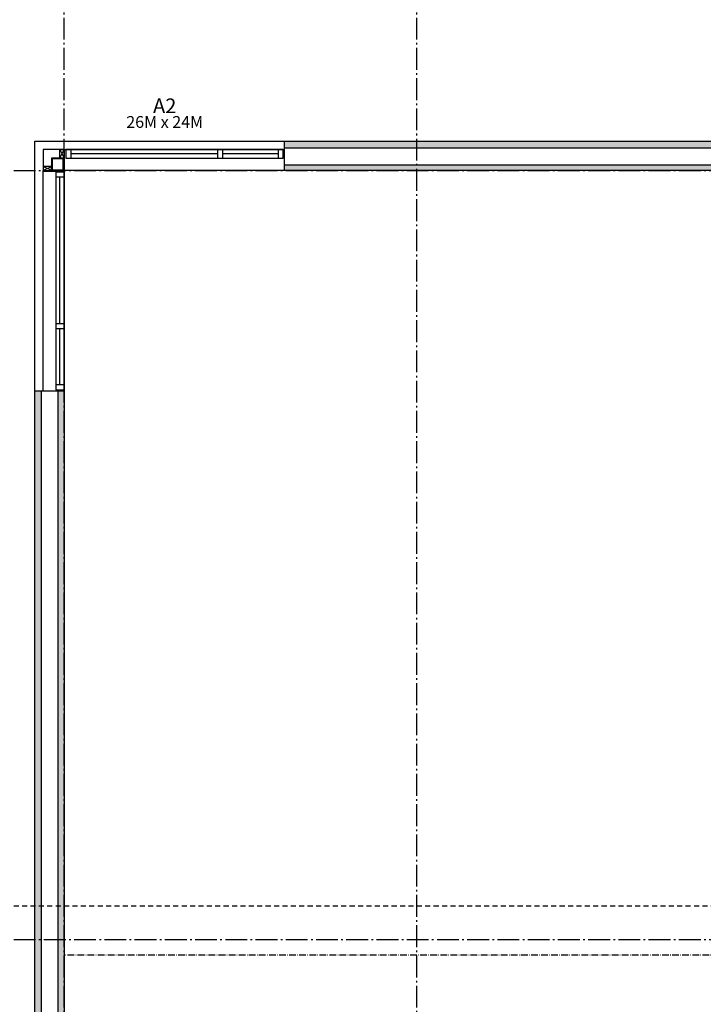
# Model space of a CAD drawing. Extents: x -77020 to 135300, y -66810 to 43700.
# Drawn here: x 39771 to 47911, y 11779 to 23496 of the extents above; entities that cross this region are included whole.
import ezdxf
from ezdxf.enums import TextEntityAlignment as Align

# ---------------------------------------------------------------- set-up
doc = ezdxf.new("R2010")
doc.units = 0
doc.header["$LTSCALE"] = 20
doc.header["$MEASUREMENT"] = 0
for name, pattern in [('DASHED_3', [5, 3, -2]), ('POINTA_CENTER', [18, 13, -2, 1, -2]), ('POINTA_DASHDOT4', [6, 4, -0.9, 0.2, -0.9])]:
    doc.linetypes.add(name, pattern=pattern)
doc.layers.get('0').update_dxf_attribs({"linetype": 'CONTINUOUS'})
for name, color, linetype in [('A201', 3, 'CONTINUOUS'), ('A222', 4, 'CONTINUOUS'), ('A2312', 64, 'CONTINUOUS'), ('A2312-SKIKT', 8, 'CONTINUOUS'), ('A233--P', 4, 'CONTINUOUS'), ('A233--T', 3, 'CONTINUOUS'), ('A2334', 1, 'CONTINUOUS'), ('A238', 1, 'CONTINUOUS'), ('A255', 1, 'CONTINUOUS'), ('A822', 8, 'POINTA_CENTER'), ('A8521', 254, 'CONTINUOUS')]:
    doc.layers.add(name, color=color, linetype=linetype)
doc.layers.add('A822-HJ', color=52, linetype='DASHED_3', plot=False)
doc.styles.add('ISO', font='ISO')

# ---------------------------------------------------------------- blocks, each defined once
blk = doc.blocks.new('VTXT1')
at = {"layer": 'A233--P', "style": 'ISO', "width": 0.9}
blk.add_attdef('VPOS', text='', height=90, dxfattribs=at).set_placement((0, 285), align=Align.CENTER)
at = {"layer": 'A233--T', "style": 'ISO'}
blk.add_attdef('VINNAVN', text='', height=125, dxfattribs=at).set_placement((0, 125), align=Align.CENTER)
at = {"layer": 'A233--T', "color": 1, "style": 'ISO'}
blk.add_attdef('VDIM', text='', height=100, dxfattribs=at).set_placement((0, 0), align=Align.CENTER)
blk = doc.blocks.new('*U3788')
at = {"layer": 'A2334'}
for p, q in [((1295, 50), (-1295, 50)), ((-1295, 50), (-1295, -50)), ((-1235, -50), (-1235, 50)), ((-1235, 0), (-571, 0)), ((-571, -50), (-571, 50)), ((-511, -50), (-511, 50)), ((-511, 0), (1235, 0)), ((1235, -50), (1235, 50)), ((1295, -50), (1295, 50)), ((-1295, -50), (1295, -50))]:
    blk.add_line(p, q, dxfattribs=at)
blk = doc.blocks.new('*U3789')
at = {"layer": 'A2334'}
for p, q in [((0, 50), (-2590, 50)), ((-2590, 50), (-2590, -50)), ((-2530, -50), (-2530, 50)), ((-2530, 0), (-1866, 0)), ((-1866, -50), (-1866, 50)), ((-1806, -50), (-1806, 50)), ((-1806, 0), (-60, 0)), ((-60, -50), (-60, 50)), ((0, -50), (0, 50)), ((-2590, -50), (0, -50))]:
    blk.add_line(p, q, dxfattribs=at)
blk = doc.blocks.new('a179aks')
at = {"layer": 'A822'}
for p, q in [((0, -6000), (0, 51000)), ((4200, -6000), (4200, 51000)), ((-7800, 45000), (88200, 45000)), ((-7800, 35850), (88200, 35850))]:
    blk.add_line(p, q, dxfattribs=at)
blk = doc.blocks.new('*U5505')
at = {"color": 0, "linetype": 'ByBlock'}
for p, q in [((-150, 145), (-150, 5)), ((-5, 150), (-145, 150)), ((-140, 137.5), (-140, 12.5)), ((-12.5, 140), (-137.5, 140)), ((-10, 12.5), (-10, 137.5)), ((0, 5), (0, 145)), ((-145, 0), (-5, 0)), ((-137.5, 10), (-12.5, 10))]:
    blk.add_line(p, q, dxfattribs=at)
for centre, radius, start, end in [((-145, 145), 5, 90, 180), ((-137.5, 137.5), 2.5, 90, 180), ((-12.5, 137.5), 2.5, 0, 90), ((-5, 145), 5, 0, 90), ((-145, 5), 5, 180, 270), ((-137.5, 12.5), 2.5, 180, 270), ((-12.5, 12.5), 2.5, 270, 0), ((-5, 5), 5, 270, 0)]:
    blk.add_arc(centre, radius, start, end, dxfattribs=at)

msp = doc.modelspace()

# ---------------------------------------------------------------- hatches: boundary and pattern name
at = {"layer": 'A8521'}
h = msp.add_hatch(color=256, dxfattribs=at)
h.paths.add_polyline_path([(53299.978, 21970), (53299.978, 22050), (53400, 22050), (53400, 21970)], flags=0)
h.paths.add_polyline_path([(42925, 21970), (42925, 22050), (51989.978, 22050), (51989.978, 21970)], flags=0)
h = msp.add_hatch(color=256, dxfattribs=at)
h.paths.add_polyline_path([(53400, 21770), (53400, 21700), (53299.978, 21700), (53299.978, 21770)], flags=0)
h.paths.add_polyline_path([(51989.978, 21770), (51989.978, 21700), (42925, 21700), (42925, 21770)], flags=0)
for points in [[(39950, 19080), (40030, 19080), (40030, -2870), (39950, -2950)], [(40230, 19080), (40300, 19080), (40300, -2600), (40230, -2670)]]:
    msp.add_hatch(color=256, dxfattribs=at).paths.add_polyline_path(points, flags=0)

# ---------------------------------------------------------------- linework, layer by layer
at = {"layer": 'A201', "color": 30}
for points in [[(40250, 21850), (40300, 21950), (40250, 21950), (40300, 21850)], [(40050, 21700), (40150, 21750), (40150, 21700), (40050, 21750)]]:
    msp.add_lwpolyline(points, dxfattribs=at)
at = {"layer": 'A201'}
for points in [[(40250, 21950), (40300, 21950), (40300, 21850), (40250, 21850)], [(40150, 21700), (40150, 21750), (40050, 21750), (40050, 21700)]]:
    msp.add_lwpolyline(points, close=True, dxfattribs=at)
at = {"layer": 'A2312'}
for p, q in [((42925, 22050), (51989.978, 22050)), ((42925, 21700), (42925, 22050)), ((40300, 21950), (40305, 21950)), ((40300, 21700), (40300, 21950)), ((40305, 21700), (40305, 21950)), ((40050, 21695), (40050, 21700)), ((40050, 21700), (40300, 21700)), ((40050, 21695), (40300, 21695)), ((40300, 21700), (40300, 21695)), ((40305, 21700), (40300, 21700)), ((51989.978, 21700), (42925, 21700)), ((39950, -2950), (39950, 19080)), ((39950, 19080), (40300, 19080)), ((40300, 19080), (40300, -2600))]:
    msp.add_line(p, q, dxfattribs=at)
msp.add_lwpolyline([(39950, 19075), (39950, 22050), (42925, 22050)], dxfattribs=at)
at = {"layer": 'A2312', "color": 4}
msp.add_lwpolyline([(40300, 21950), (40050, 21950), (40050, 21700)], dxfattribs=at)
at = {"layer": 'A2312-SKIKT'}
for p, q in [((42925, 21970), (51989.978, 21970)), ((42925, 21770), (51989.978, 21770)), ((40030, -2870), (40030, 19080)), ((40230, -2670), (40230, 19080))]:
    msp.add_line(p, q, dxfattribs=at)
at = {"layer": 'A238'}
for p, q in [((40305, 21950), (42925, 21950)), ((40050, 19080), (40050, 21695)), ((40300, 21695), (40300, 19080)), ((42925, 21700), (40305, 21700))]:
    msp.add_line(p, q, dxfattribs=at)
at = {"layer": 'A255', "color": 1, "linetype": 'POINTA_DASHDOT4'}
msp.add_lwpolyline([(53599.978, 20762.998), (96700, 20762.998), (96700, 12362.991), (40300, 12362.991)], dxfattribs=at)
at = {"layer": 'A822-HJ'}
msp.add_line((32500, 12950), (128500, 12950), dxfattribs=at)

# ---------------------------------------------------------------- block references
at = {"layer": 'A222'}
msp.add_blockref('*U5505', (40300, 21700), dxfattribs=at)
at = {"layer": 'A233--T', "xscale": 1.399999999994179, "yscale": 1.399999999994179, "zscale": 1.4}
msp.add_blockref('VTXT1', (41497.97, 22209), dxfattribs=at).add_auto_attribs({'VINNAVN': 'A2', 'VDIM': '26M x 24M'})
at = {"layer": 'A2334'}
for name, p, rotation in [('*U3788', (41615, 21900), 180.0000000000013), ('*U3789', (40250, 21682.5), 90)]:
    msp.add_blockref(name, p, dxfattribs=dict(at, rotation=rotation))
at = {"layer": 'A822'}
msp.add_blockref('a179aks', (40300, -23300), dxfattribs=at)

doc.saveas('drawing.dxf')
